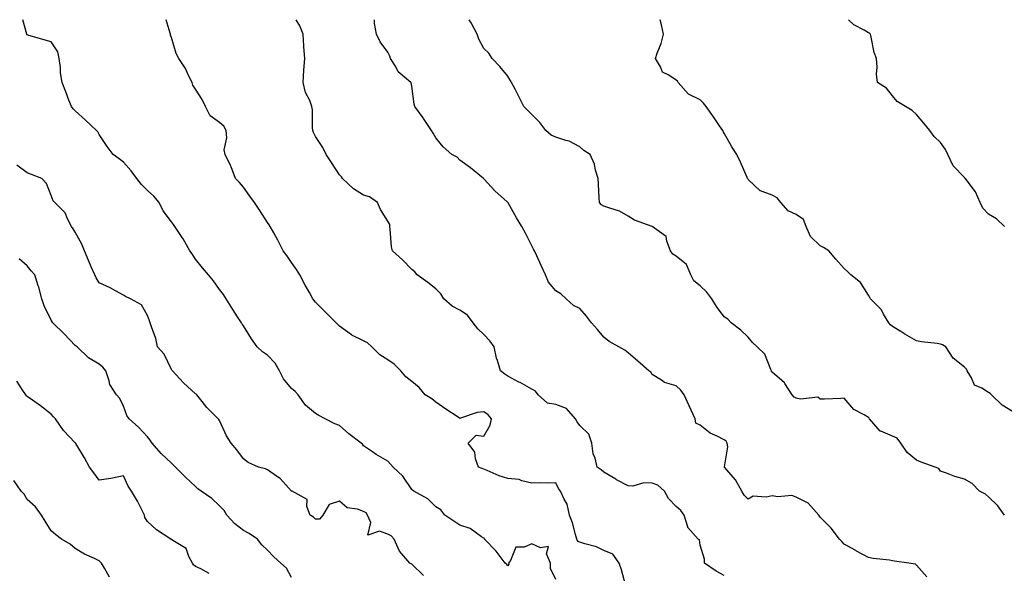
# Model space of a CAD drawing. Units: inches. Extents: x 910403 to 913043, y 7363898 to 7366538.
# Drawn here: x 911875 to 912285, y 7366308 to 7366538 of the extents above; entities that cross this region are included whole.
import ezdxf

# ---------------------------------------------------------------- set-up
doc = ezdxf.new("R2010")
doc.units = ezdxf.units.IN
doc.header["$MEASUREMENT"] = 0
doc.layers.add('Contour_91047363', color=7, linetype='Continuous', true_color=0x330845)

msp = doc.modelspace()

# ---------------------------------------------------------------- linework, layer by layer
at = {"layer": 'Contour_91047363'}
for points in [[(912098.05, 7366305.13, 3380), (912095.81, 7366309.68, 3380), (912095.81, 7366311.92, 3380), (912094.19, 7366315.78, 3380), (912094.94, 7366318.82, 3380), (912091.7, 7366318.27, 3380), (912088.05, 7366320.04, 3380), (912084.8, 7366318.67, 3380), (912081.33, 7366318.64, 3380), (912079.12, 7366312.99, 3380), (912078.38, 7366311.92, 3380), (912078.4, 7366311.57, 3380), (912078.05, 7366310.84, 3380), (912077.59, 7366311.46, 3380), (912076.98, 7366311.92, 3380), (912073.62, 7366316.35, 3380), (912073.14, 7366317.01, 3380), (912068.39, 7366321.92, 3380), (912068.4, 7366322.27, 3380), (912068.05, 7366322.31, 3380), (912067.05, 7366322.92, 3380), (912062.42, 7366326.3, 3380), (912058.05, 7366327.69, 3380), (912055.6, 7366329.47, 3380), (912051.76, 7366331.92, 3380), (912050.2, 7366334.07, 3380), (912048.05, 7366335.38, 3380), (912044.77, 7366338.65, 3380), (912038.98, 7366341.92, 3380), (912038.43, 7366342.3, 3380), (912038.05, 7366342.62, 3380), (912034.3, 7366348.17, 3380), (912030.36, 7366351.92, 3380), (912029.2, 7366353.07, 3380), (912028.05, 7366354.32, 3380), (912023.3, 7366357.17, 3380), (912021.67, 7366358.3, 3380), (912018.05, 7366360.73, 3380), (912017.52, 7366361.4, 3380), (912016.98, 7366361.92, 3380), (912011.84, 7366365.71, 3380), (912008.05, 7366369.23, 3380), (912006.09, 7366369.95, 3380), (912001.98, 7366371.92, 3380), (911999.46, 7366373.33, 3380), (911998.05, 7366374.23, 3380), (911993.8, 7366377.67, 3380), (911990.8, 7366381.92, 3380), (911989.49, 7366383.36, 3380), (911988.05, 7366384.65, 3380), (911984.75, 7366388.62, 3380), (911983.09, 7366391.92, 3380), (911981.24, 7366395.11, 3380), (911978.05, 7366398.52, 3380), (911975.93, 7366399.8, 3380), (911973.76, 7366401.92, 3380), (911971.35, 7366405.22, 3380), (911968.05, 7366410.66, 3380), (911967.53, 7366411.4, 3380), (911967.2, 7366411.92, 3380), (911965.62, 7366414.35, 3380), (911963.57, 7366417.44, 3380), (911960.9, 7366421.92, 3380), (911959.79, 7366423.66, 3380), (911958.05, 7366425.84, 3380), (911955.5, 7366429.37, 3380), (911953.51, 7366431.92, 3380), (911950.94, 7366434.81, 3380), (911948.05, 7366438.37, 3380), (911946.7, 7366440.57, 3380), (911945.72, 7366441.92, 3380), (911942.97, 7366446.84, 3380), (911942.57, 7366447.4, 3380), (911939.52, 7366451.92, 3380), (911938.92, 7366452.79, 3380), (911938.05, 7366453.98, 3380), (911934.61, 7366458.48, 3380), (911932.97, 7366461.92, 3380), (911930.68, 7366464.55, 3380), (911928.05, 7366466.96, 3380), (911925.58, 7366469.45, 3380), (911923.63, 7366471.92, 3380), (911921.31, 7366475.18, 3380), (911918.05, 7366478.81, 3380), (911916.26, 7366480.13, 3380), (911913.78, 7366481.92, 3380), (911911.39, 7366485.26, 3380), (911908.05, 7366490.22, 3380), (911907.46, 7366491.33, 3380), (911906.94, 7366491.92, 3380), (911902.35, 7366496.22, 3380), (911898.05, 7366500.07, 3380), (911897.11, 7366500.98, 3380), (911896.42, 7366501.92, 3380), (911895.43, 7366504.54, 3380), (911894.13, 7366508, 3380), (911892.64, 7366511.92, 3380), (911891.97, 7366515.84, 3380), (911891.91, 7366518.06, 3380), (911891.38, 7366521.92, 3380), (911890.83, 7366524.7, 3380), (911888.05, 7366528.74, 3380), (911885.57, 7366529.44, 3380), (911878.35, 7366531.62, 3380), (911878.05, 7366531.71, 3380), (911877.96, 7366531.83, 3380), (911877.92, 7366531.92, 3380), (911877.93, 7366532.04, 3380), (911876.25, 7366538, 3380)], [(912126.99, 7366302.98, 3379), (912125.27, 7366309.14, 3379), (912124.34, 7366311.92, 3379), (912121.78, 7366315.65, 3379), (912118.05, 7366317.17, 3379), (912114.92, 7366318.79, 3379), (912110.02, 7366319.94, 3379), (912108.05, 7366320.65, 3379), (912107.16, 7366321.03, 3379), (912106.76, 7366321.92, 3379), (912106.16, 7366323.81, 3379), (912104.88, 7366328.75, 3379), (912103.67, 7366331.92, 3379), (912102.67, 7366336.54, 3379), (912101.44, 7366338.53, 3379), (912099.99, 7366341.92, 3379), (912099.12, 7366342.99, 3379), (912098.05, 7366345.35, 3379), (912094.8, 7366345.17, 3379), (912091.53, 7366345.4, 3379), (912088.05, 7366345.25, 3379), (912083.81, 7366346.17, 3379), (912082.82, 7366346.69, 3379), (912078.05, 7366347.13, 3379), (912074.37, 7366348.24, 3379), (912069.5, 7366350.47, 3379), (912068.05, 7366351.03, 3379), (912067.41, 7366351.28, 3379), (912065.77, 7366351.92, 3379), (912064.6, 7366355.37, 3379), (912064.3, 7366358.17, 3379), (912061.59, 7366361.92, 3379), (912064.85, 7366365.13, 3379), (912068.05, 7366364.73, 3379), (912070.64, 7366369.33, 3379), (912071.27, 7366371.92, 3379), (912069.81, 7366373.68, 3379), (912068.05, 7366374.95, 3379), (912065.32, 7366374.65, 3379), (912058.34, 7366372.21, 3379), (912058.05, 7366372.16, 3379), (912057.32, 7366372.65, 3379), (912052.2, 7366376.07, 3379), (912048.05, 7366378.85, 3379), (912046.39, 7366380.26, 3379), (912043.66, 7366381.92, 3379), (912041.14, 7366385.01, 3379), (912038.05, 7366387.48, 3379), (912035.53, 7366389.4, 3379), (912033.51, 7366391.92, 3379), (912030.81, 7366394.68, 3379), (912028.05, 7366396.58, 3379), (912024.73, 7366398.6, 3379), (912021.46, 7366401.92, 3379), (912019.69, 7366403.56, 3379), (912018.05, 7366404.49, 3379), (912013.15, 7366406.82, 3379), (912013, 7366406.87, 3379), (912008.05, 7366410.53, 3379), (912007.34, 7366411.2, 3379), (912006.65, 7366411.92, 3379), (912002.29, 7366416.16, 3379), (911998.05, 7366420.55, 3379), (911997.4, 7366421.27, 3379), (911996.89, 7366421.92, 3379), (911995.46, 7366424.51, 3379), (911993.7, 7366427.57, 3379), (911991.53, 7366431.92, 3379), (911990.16, 7366434.03, 3379), (911988.05, 7366436.95, 3379), (911986.03, 7366439.9, 3379), (911984.61, 7366441.92, 3379), (911982.37, 7366446.24, 3379), (911980.61, 7366449.35, 3379), (911979.2, 7366451.92, 3379), (911978.77, 7366452.64, 3379), (911978.05, 7366453.63, 3379), (911974.83, 7366458.7, 3379), (911972.59, 7366461.92, 3379), (911970.71, 7366464.58, 3379), (911968.05, 7366468.29, 3379), (911966.37, 7366470.24, 3379), (911964.69, 7366471.92, 3379), (911962.94, 7366476.81, 3379), (911962.66, 7366477.31, 3379), (911960.46, 7366481.92, 3379), (911960, 7366483.87, 3379), (911961.12, 7366488.85, 3379), (911960.79, 7366491.92, 3379), (911959.91, 7366493.77, 3379), (911958.05, 7366495.21, 3379), (911954.17, 7366498.04, 3379), (911952.24, 7366501.92, 3379), (911950.88, 7366504.75, 3379), (911948.05, 7366509.12, 3379), (911946.95, 7366510.82, 3379), (911946.67, 7366511.92, 3379), (911945.2, 7366514.77, 3379), (911943.85, 7366517.72, 3379), (911941.12, 7366521.92, 3379), (911940.03, 7366523.9, 3379), (911938.05, 7366530.62, 3379), (911937.72, 7366531.59, 3379), (911937.62, 7366531.92, 3379), (911937.53, 7366532.44, 3379), (911935.89, 7366538, 3379)], [(912168.05, 7366306.82, 3378), (912164.79, 7366308.66, 3378), (912159.94, 7366311.92, 3378), (912159.81, 7366313.68, 3378), (912158.05, 7366319.42, 3378), (912157.75, 7366321.61, 3378), (912157.29, 7366321.92, 3378), (912152.93, 7366326.8, 3378), (912152.94, 7366327.03, 3378), (912151.45, 7366331.92, 3378), (912149.98, 7366333.85, 3378), (912148.05, 7366335.56, 3378), (912144.94, 7366338.81, 3378), (912143.19, 7366341.92, 3378), (912140.51, 7366344.38, 3378), (912138.05, 7366345.23, 3378), (912134.61, 7366345.36, 3378), (912130.04, 7366343.91, 3378), (912128.05, 7366344.08, 3378), (912123.3, 7366346.67, 3378), (912122.97, 7366346.84, 3378), (912118.05, 7366349.79, 3378), (912116.88, 7366350.75, 3378), (912115.26, 7366351.92, 3378), (912114.4, 7366355.57, 3378), (912113.6, 7366357.47, 3378), (912112.95, 7366361.92, 3378), (912111.71, 7366365.58, 3378), (912108.05, 7366369.15, 3378), (912106.89, 7366370.76, 3378), (912106.15, 7366371.92, 3378), (912102.4, 7366376.26, 3378), (912098.05, 7366377.98, 3378), (912094.61, 7366378.48, 3378), (912090.68, 7366381.92, 3378), (912089.58, 7366383.45, 3378), (912088.05, 7366384.35, 3378), (912083.18, 7366387.05, 3378), (912082.67, 7366387.3, 3378), (912078.05, 7366389.69, 3378), (912076.76, 7366390.63, 3378), (912075.01, 7366391.92, 3378), (912073.74, 7366396.23, 3378), (912073.36, 7366397.23, 3378), (912072.29, 7366401.92, 3378), (912070.6, 7366404.47, 3378), (912068.05, 7366407.13, 3378), (912065.6, 7366409.47, 3378), (912063.63, 7366411.92, 3378), (912061.2, 7366415.07, 3378), (912058.05, 7366417.24, 3378), (912054.92, 7366418.79, 3378), (912051.41, 7366421.92, 3378), (912050.15, 7366424.02, 3378), (912048.05, 7366426.1, 3378), (912044.76, 7366428.63, 3378), (912040.36, 7366431.92, 3378), (912039.31, 7366433.18, 3378), (912038.05, 7366434.09, 3378), (912034.18, 7366438.05, 3378), (912030.01, 7366441.92, 3378), (912029.6, 7366443.47, 3378), (912029.1, 7366450.87, 3378), (912028.9, 7366451.92, 3378), (912028.94, 7366452.81, 3378), (912028.05, 7366454.21, 3378), (912025.12, 7366458.99, 3378), (912023.84, 7366461.92, 3378), (912020.45, 7366464.32, 3378), (912018.05, 7366465.08, 3378), (912013.83, 7366467.7, 3378), (912009.3, 7366471.92, 3378), (912008.79, 7366472.66, 3378), (912008.05, 7366473.48, 3378), (912004.72, 7366478.59, 3378), (912002.5, 7366481.92, 3378), (912001.03, 7366484.9, 3378), (911998.05, 7366489.44, 3378), (911997.19, 7366491.06, 3378), (911996.87, 7366491.92, 3378), (911996.76, 7366493.21, 3378), (911996.7, 7366500.57, 3378), (911996.55, 7366501.92, 3378), (911995.64, 7366504.33, 3378), (911993.88, 7366507.76, 3378), (911992.89, 7366511.92, 3378), (911993.12, 7366516.85, 3378), (911993.2, 7366517.06, 3378), (911993.6, 7366521.92, 3378), (911993.22, 7366526.75, 3378), (911993.14, 7366527.01, 3378), (911992.9, 7366531.92, 3378), (911991.52, 7366535.39, 3378), (911990.01, 7366538, 3378)], [(912252.34, 7366306.21, 3377), (912248.05, 7366311.13, 3377), (912247.62, 7366311.49, 3377), (912244.95, 7366311.92, 3377), (912238.94, 7366312.81, 3377), (912238.05, 7366312.91, 3377), (912236.82, 7366313.14, 3377), (912230.02, 7366313.89, 3377), (912228.05, 7366314.37, 3377), (912223.12, 7366316.99, 3377), (912222.78, 7366317.19, 3377), (912218.05, 7366319.82, 3377), (912217.03, 7366320.9, 3377), (912216.01, 7366321.92, 3377), (912212.57, 7366326.44, 3377), (912208.05, 7366331.12, 3377), (912207.67, 7366331.54, 3377), (912207.49, 7366331.92, 3377), (912203.03, 7366336.9, 3377), (912198.05, 7366339.38, 3377), (912196.19, 7366340.06, 3377), (912190.44, 7366339.53, 3377), (912188.05, 7366339.96, 3377), (912185.49, 7366339.36, 3377), (912180.17, 7366339.8, 3377), (912178.05, 7366338.59, 3377), (912176.38, 7366340.25, 3377), (912175.35, 7366341.92, 3377), (912172.81, 7366346.68, 3377), (912169.16, 7366350.81, 3377), (912168.22, 7366351.92, 3377), (912168.17, 7366352.04, 3377), (912169.61, 7366360.36, 3377), (912169.35, 7366361.92, 3377), (912168.83, 7366362.7, 3377), (912168.05, 7366363.28, 3377), (912165.19, 7366364.78, 3377), (912162.2, 7366366.07, 3377), (912158.05, 7366369.37, 3377), (912156.31, 7366370.18, 3377), (912156.02, 7366371.92, 3377), (912154.33, 7366375.64, 3377), (912153.56, 7366377.43, 3377), (912151.37, 7366381.92, 3377), (912150.07, 7366383.93, 3377), (912148.05, 7366385.65, 3377), (912143.22, 7366387.09, 3377), (912141.92, 7366388.06, 3377), (912138.05, 7366390.41, 3377), (912137.54, 7366391.41, 3377), (912136.72, 7366391.92, 3377), (912132.1, 7366395.97, 3377), (912128.05, 7366399.42, 3377), (912126.72, 7366400.59, 3377), (912124.22, 7366401.92, 3377), (912120.27, 7366404.13, 3377), (912118.05, 7366405.96, 3377), (912115.33, 7366409.2, 3377), (912112.86, 7366411.92, 3377), (912110.84, 7366414.72, 3377), (912108.05, 7366417.84, 3377), (912105.32, 7366419.19, 3377), (912102.33, 7366421.92, 3377), (912100.04, 7366423.91, 3377), (912098.05, 7366425.25, 3377), (912094.9, 7366428.77, 3377), (912093.78, 7366431.92, 3377), (912091.92, 7366435.79, 3377), (912090.12, 7366439.85, 3377), (912089.17, 7366441.92, 3377), (912088.74, 7366442.61, 3377), (912088.05, 7366443.91, 3377), (912085.39, 7366449.26, 3377), (912083.91, 7366451.92, 3377), (912081.66, 7366455.53, 3377), (912078.14, 7366461.83, 3377), (912078.09, 7366461.92, 3377), (912078.07, 7366461.94, 3377), (912078.05, 7366461.97, 3377), (912077.57, 7366462.4, 3377), (912072.76, 7366466.63, 3377), (912068.05, 7366471.81, 3377), (912068, 7366471.87, 3377), (912067.91, 7366471.92, 3377), (912062.49, 7366476.36, 3377), (912058.05, 7366479.64, 3377), (912056.93, 7366480.8, 3377), (912054.75, 7366481.92, 3377), (912051.2, 7366485.07, 3377), (912048.05, 7366488.92, 3377), (912046.99, 7366490.85, 3377), (912046.33, 7366491.92, 3377), (912043.01, 7366496.88, 3377), (912042.77, 7366497.2, 3377), (912039.39, 7366501.92, 3377), (912039.01, 7366502.88, 3377), (912038.05, 7366510.29, 3377), (912037.84, 7366511.71, 3377), (912037.66, 7366511.92, 3377), (912032.47, 7366516.34, 3377), (912031.28, 7366518.69, 3377), (912029.28, 7366521.92, 3377), (912028.97, 7366522.85, 3377), (912028.05, 7366524.54, 3377), (912024.98, 7366528.85, 3377), (912023.44, 7366531.92, 3377), (912022.55, 7366536.41, 3377), (912022.58, 7366537.39, 3377), (912022.5, 7366538, 3377)], [(912284.65, 7366331.92, 3376), (912281.87, 7366335.74, 3376), (912278.05, 7366339.56, 3376), (912276.74, 7366340.61, 3376), (912274.3, 7366341.92, 3376), (912271.22, 7366345.09, 3376), (912268.05, 7366346.93, 3376), (912264.06, 7366347.93, 3376), (912260.6, 7366349.37, 3376), (912258.05, 7366350.21, 3376), (912257.42, 7366351.29, 3376), (912255.88, 7366351.92, 3376), (912250.04, 7366353.91, 3376), (912248.05, 7366354.82, 3376), (912244.14, 7366358.01, 3376), (912241.52, 7366361.92, 3376), (912240, 7366363.88, 3376), (912238.05, 7366364.77, 3376), (912233.19, 7366366.79, 3376), (912232.94, 7366366.81, 3376), (912232.19, 7366367.78, 3376), (912228.55, 7366371.92, 3376), (912228.37, 7366372.24, 3376), (912228.05, 7366372.53, 3376), (912226.36, 7366373.61, 3376), (912222.06, 7366375.93, 3376), (912218.05, 7366380.6, 3376), (912216.63, 7366380.51, 3376), (912209.74, 7366380.23, 3376), (912208.05, 7366380.11, 3376), (912207.06, 7366380.93, 3376), (912199.84, 7366380.13, 3376), (912198.05, 7366380.61, 3376), (912197.12, 7366380.99, 3376), (912196.3, 7366381.92, 3376), (912193.33, 7366386.64, 3376), (912193.14, 7366387.01, 3376), (912192.11, 7366387.86, 3376), (912188.05, 7366391.41, 3376), (912187.82, 7366391.69, 3376), (912187.77, 7366391.92, 3376), (912187.44, 7366392.52, 3376), (912184.98, 7366398.85, 3376), (912181.83, 7366401.92, 3376), (912179.84, 7366403.71, 3376), (912178.05, 7366405.94, 3376), (912175.03, 7366408.9, 3376), (912170.96, 7366411.92, 3376), (912169.56, 7366413.43, 3376), (912168.05, 7366414.45, 3376), (912164.89, 7366418.76, 3376), (912162.98, 7366421.92, 3376), (912160.8, 7366424.67, 3376), (912158.05, 7366427.3, 3376), (912155.5, 7366429.36, 3376), (912154.21, 7366431.92, 3376), (912152.36, 7366436.23, 3376), (912148.05, 7366439.71, 3376), (912146.66, 7366440.53, 3376), (912145.74, 7366441.92, 3376), (912144.14, 7366445.83, 3376), (912143.98, 7366447.85, 3376), (912138.05, 7366451.92, 3376), (912130.74, 7366454.61, 3376), (912128.05, 7366456.23, 3376), (912124.55, 7366458.42, 3376), (912120.43, 7366459.54, 3376), (912118.05, 7366460.5, 3376), (912117.08, 7366460.95, 3376), (912116.12, 7366461.92, 3376), (912116.02, 7366463.95, 3376), (912115.72, 7366469.59, 3376), (912115.61, 7366471.92, 3376), (912114.51, 7366475.46, 3376), (912114.06, 7366477.93, 3376), (912112.23, 7366481.92, 3376), (912109.67, 7366483.54, 3376), (912108.05, 7366485.16, 3376), (912103.6, 7366487.46, 3376), (912102.24, 7366487.73, 3376), (912098.05, 7366489.14, 3376), (912096.09, 7366489.96, 3376), (912093.89, 7366491.92, 3376), (912091.42, 7366495.3, 3376), (912088.05, 7366498.58, 3376), (912086.36, 7366500.23, 3376), (912084.69, 7366501.92, 3376), (912082.47, 7366506.34, 3376), (912081.18, 7366508.79, 3376), (912079.55, 7366511.92, 3376), (912079.04, 7366512.91, 3376), (912078.05, 7366514.57, 3376), (912074.67, 7366518.53, 3376), (912071.54, 7366521.92, 3376), (912070.15, 7366524.03, 3376), (912068.05, 7366526.01, 3376), (912065.99, 7366529.87, 3376), (912065.24, 7366531.92, 3376), (912062.82, 7366536.69, 3376), (912061.9, 7366538, 3376)], [(912288.05, 7366375.07, 3375), (912283.73, 7366377.6, 3375), (912279.23, 7366381.92, 3375), (912278.68, 7366382.55, 3375), (912278.05, 7366382.94, 3375), (912275.21, 7366384.76, 3375), (912272.19, 7366386.05, 3375), (912270.99, 7366388.98, 3375), (912269.15, 7366391.92, 3375), (912268.84, 7366392.7, 3375), (912268.05, 7366393.53, 3375), (912263.35, 7366397.22, 3375), (912260.35, 7366401.92, 3375), (912258.9, 7366402.78, 3375), (912258.05, 7366403.06, 3375), (912256.65, 7366403.32, 3375), (912250.14, 7366404.01, 3375), (912248.05, 7366404.48, 3375), (912243.3, 7366407.17, 3375), (912242, 7366407.97, 3375), (912238.05, 7366410.37, 3375), (912237.25, 7366411.12, 3375), (912236.64, 7366411.92, 3375), (912234.42, 7366415.56, 3375), (912233.48, 7366417.35, 3375), (912228.9, 7366421.92, 3375), (912228.61, 7366422.48, 3375), (912228.05, 7366423.41, 3375), (912224.78, 7366428.65, 3375), (912220.76, 7366431.92, 3375), (912219.35, 7366433.22, 3375), (912218.05, 7366434.46, 3375), (912214.52, 7366438.39, 3375), (912211.61, 7366441.92, 3375), (912209.44, 7366443.31, 3375), (912208.05, 7366443.94, 3375), (912203.99, 7366447.86, 3375), (912202.18, 7366451.92, 3375), (912201.09, 7366454.96, 3375), (912198.05, 7366456.99, 3375), (912194.64, 7366458.51, 3375), (912191.58, 7366461.92, 3375), (912190.06, 7366463.93, 3375), (912188.05, 7366464.96, 3375), (912183.15, 7366466.82, 3375), (912182.97, 7366466.84, 3375), (912178.05, 7366471.51, 3375), (912177.91, 7366471.79, 3375), (912177.82, 7366471.92, 3375), (912177.63, 7366472.34, 3375), (912174.82, 7366478.69, 3375), (912173.29, 7366481.92, 3375), (912171.23, 7366485.1, 3375), (912168.05, 7366490.77, 3375), (912167.63, 7366491.51, 3375), (912167.44, 7366491.92, 3375), (912166.17, 7366493.8, 3375), (912163.66, 7366497.53, 3375), (912160.58, 7366501.92, 3375), (912159.48, 7366503.35, 3375), (912158.05, 7366504.73, 3375), (912153.17, 7366507.04, 3375), (912148.97, 7366511.92, 3375), (912148.58, 7366512.44, 3375), (912148.05, 7366512.91, 3375), (912145.01, 7366514.96, 3375), (912142.35, 7366516.22, 3375), (912141.59, 7366518.38, 3375), (912139.51, 7366521.92, 3375), (912140.2, 7366524.08, 3375), (912141.88, 7366528.09, 3375), (912142.78, 7366531.92, 3375), (912142, 7366535.87, 3375), (912141.38, 7366538, 3375)], [(912284.71, 7366451.92, 3374), (912281.35, 7366455.22, 3374), (912278.05, 7366457.11, 3374), (912275.74, 7366459.61, 3374), (912274.57, 7366461.92, 3374), (912272.59, 7366466.46, 3374), (912269.57, 7366470.4, 3374), (912268.51, 7366471.92, 3374), (912268.26, 7366472.13, 3374), (912268.05, 7366472.36, 3374), (912263.41, 7366477.28, 3374), (912261.16, 7366481.92, 3374), (912260.18, 7366484.05, 3374), (912258.05, 7366486.97, 3374), (912255.49, 7366489.36, 3374), (912253.63, 7366491.92, 3374), (912251.13, 7366495, 3374), (912248.05, 7366498.57, 3374), (912246.34, 7366500.21, 3374), (912243.52, 7366501.92, 3374), (912240.11, 7366503.98, 3374), (912238.05, 7366506.36, 3374), (912235.66, 7366509.53, 3374), (912231.89, 7366511.92, 3374), (912231.45, 7366515.32, 3374), (912231.73, 7366518.24, 3374), (912231.4, 7366521.92, 3374), (912230.51, 7366524.38, 3374), (912229.29, 7366530.68, 3374), (912228.94, 7366531.92, 3374), (912228.49, 7366532.36, 3374), (912228.05, 7366532.6, 3374), (912226.32, 7366533.65, 3374), (912222.02, 7366535.89, 3374), (912219.84, 7366538, 3374)], [(912042.99, 7366306.86, 3381), (912038.05, 7366311.59, 3381), (912037.82, 7366311.69, 3381), (912037.31, 7366311.92, 3381), (912033.03, 7366316.9, 3381), (912033.02, 7366316.95, 3381), (912030.77, 7366321.92, 3381), (912029.44, 7366323.31, 3381), (912028.05, 7366323.97, 3381), (912024.68, 7366325.3, 3381), (912019.72, 7366323.6, 3381), (912021.04, 7366328.93, 3381), (912019.61, 7366331.92, 3381), (912019.05, 7366332.91, 3381), (912018.05, 7366333.49, 3381), (912015.53, 7366334.44, 3381), (912011.16, 7366335.03, 3381), (912008.05, 7366337.67, 3381), (912003.65, 7366336.32, 3381), (912001.07, 7366331.92, 3381), (911999.69, 7366330.28, 3381), (911998.05, 7366330.29, 3381), (911997.16, 7366331.03, 3381), (911995.77, 7366331.92, 3381), (911994.43, 7366335.54, 3381), (911994.57, 7366338.44, 3381), (911988.24, 7366341.92, 3381), (911988.08, 7366341.95, 3381), (911988.05, 7366341.96, 3381), (911983.24, 7366347.11, 3381), (911982.15, 7366347.82, 3381), (911978.05, 7366350.74, 3381), (911977.27, 7366351.14, 3381), (911974.35, 7366351.92, 3381), (911969.95, 7366353.82, 3381), (911968.05, 7366355.32, 3381), (911965.21, 7366359.08, 3381), (911962.87, 7366361.92, 3381), (911961.02, 7366364.89, 3381), (911958.05, 7366371.33, 3381), (911957.82, 7366371.69, 3381), (911957.53, 7366371.92, 3381), (911952.79, 7366376.66, 3381), (911950.84, 7366379.13, 3381), (911948.58, 7366381.92, 3381), (911948.31, 7366382.18, 3381), (911948.05, 7366382.33, 3381), (911943.06, 7366386.93, 3381), (911938.46, 7366391.92, 3381), (911938.29, 7366392.16, 3381), (911938.05, 7366392.55, 3381), (911934.97, 7366398.84, 3381), (911932.28, 7366401.92, 3381), (911931.51, 7366405.37, 3381), (911929.71, 7366410.25, 3381), (911929.24, 7366411.92, 3381), (911928.88, 7366412.74, 3381), (911928.05, 7366415.03, 3381), (911925.56, 7366419.43, 3381), (911921.06, 7366421.92, 3381), (911918.97, 7366422.84, 3381), (911918.05, 7366423.38, 3381), (911914.77, 7366425.2, 3381), (911912.63, 7366426.49, 3381), (911908.05, 7366428.56, 3381), (911906.76, 7366430.63, 3381), (911906.19, 7366431.92, 3381), (911904.73, 7366435.24, 3381), (911903.69, 7366437.56, 3381), (911901.83, 7366441.92, 3381), (911900.78, 7366444.65, 3381), (911898.05, 7366449.65, 3381), (911897.12, 7366450.99, 3381), (911896.52, 7366451.92, 3381), (911894.78, 7366455.19, 3381), (911893.8, 7366457.67, 3381), (911889.61, 7366461.92, 3381), (911888.8, 7366462.67, 3381), (911888.05, 7366464.87, 3381), (911886.01, 7366469.88, 3381), (911884.18, 7366471.92, 3381), (911879.8, 7366473.68, 3381), (911878.05, 7366474.26, 3381), (911873.67, 7366477.54, 3381)], [(911988.05, 7366305.93, 3382), (911985.98, 7366309.85, 3382), (911983.58, 7366311.92, 3382), (911980.72, 7366314.59, 3382), (911978.05, 7366317.29, 3382), (911975.67, 7366319.54, 3382), (911973.91, 7366321.92, 3382), (911970.36, 7366324.23, 3382), (911968.05, 7366325.53, 3382), (911964.48, 7366328.35, 3382), (911961.05, 7366331.92, 3382), (911959.96, 7366333.83, 3382), (911958.05, 7366335.73, 3382), (911954.91, 7366338.78, 3382), (911950.45, 7366341.92, 3382), (911949, 7366342.87, 3382), (911948.05, 7366343.8, 3382), (911943.88, 7366347.76, 3382), (911939.78, 7366351.92, 3382), (911938.9, 7366352.77, 3382), (911938.05, 7366353.58, 3382), (911933.76, 7366357.63, 3382), (911930.04, 7366361.92, 3382), (911929.19, 7366363.06, 3382), (911928.05, 7366364.45, 3382), (911924.54, 7366368.41, 3382), (911920.43, 7366371.92, 3382), (911919.45, 7366373.32, 3382), (911918.05, 7366377.29, 3382), (911916.64, 7366380.51, 3382), (911915.15, 7366381.92, 3382), (911912.37, 7366386.23, 3382), (911912.14, 7366387.83, 3382), (911910.74, 7366391.92, 3382), (911909.56, 7366393.43, 3382), (911908.05, 7366394.66, 3382), (911903.5, 7366397.37, 3382), (911898.79, 7366401.92, 3382), (911898.39, 7366402.26, 3382), (911898.05, 7366402.55, 3382), (911893.4, 7366407.27, 3382), (911888.7, 7366411.92, 3382), (911888.43, 7366412.3, 3382), (911888.05, 7366413.08, 3382), (911885.07, 7366418.94, 3382), (911884.15, 7366421.92, 3382), (911882.86, 7366426.73, 3382), (911882.64, 7366427.33, 3382), (911881.22, 7366431.92, 3382), (911879.69, 7366433.56, 3382), (911878.05, 7366435.57, 3382), (911874.73, 7366438.6, 3382)], [(911953.82, 7366307.69, 3383), (911950.31, 7366309.66, 3383), (911948.05, 7366310.6, 3383), (911947.31, 7366311.19, 3383), (911946.83, 7366311.92, 3383), (911945.31, 7366314.66, 3383), (911944.19, 7366318.06, 3383), (911938.65, 7366321.32, 3383), (911938.05, 7366321.77, 3383), (911937.98, 7366321.84, 3383), (911937.84, 7366321.92, 3383), (911931.89, 7366325.76, 3383), (911928.05, 7366329.29, 3383), (911927.02, 7366330.89, 3383), (911926.85, 7366331.92, 3383), (911925.55, 7366334.42, 3383), (911923.93, 7366337.8, 3383), (911921.38, 7366341.92, 3383), (911920.1, 7366343.97, 3383), (911918.05, 7366348.28, 3383), (911913.48, 7366347.35, 3383), (911912.83, 7366347.14, 3383), (911908.05, 7366346.42, 3383), (911905.72, 7366349.59, 3383), (911903.97, 7366351.92, 3383), (911901.94, 7366355.81, 3383), (911898.29, 7366361.68, 3383), (911898.15, 7366361.92, 3383), (911898.11, 7366361.98, 3383), (911898.05, 7366362.05, 3383), (911893.2, 7366367.07, 3383), (911889.77, 7366371.92, 3383), (911889, 7366372.87, 3383), (911888.05, 7366373.98, 3383), (911883.53, 7366377.4, 3383), (911880.27, 7366379.7, 3383), (911878.05, 7366381.28, 3383), (911877.73, 7366381.61, 3383), (911877.48, 7366381.92, 3383), (911876.26, 7366383.7, 3383), (911873.76, 7366387.64, 3383)], [(911912.25, 7366306.12, 3384), (911910.16, 7366309.81, 3384), (911908.97, 7366311.92, 3384), (911908.52, 7366312.39, 3384), (911908.05, 7366312.92, 3384), (911906.07, 7366313.9, 3384), (911901.89, 7366315.76, 3384), (911898.05, 7366318.08, 3384), (911895.99, 7366319.86, 3384), (911892.26, 7366321.92, 3384), (911889.9, 7366323.77, 3384), (911888.05, 7366325.42, 3384), (911885.53, 7366329.4, 3384), (911883.94, 7366331.92, 3384), (911881.48, 7366335.35, 3384), (911878.05, 7366338.46, 3384), (911876.73, 7366340.6, 3384), (911875.55, 7366341.92, 3384), (911872.46, 7366346.33, 3384)]]:
    msp.add_polyline3d(points, dxfattribs=at)

doc.saveas('drawing.dxf')
